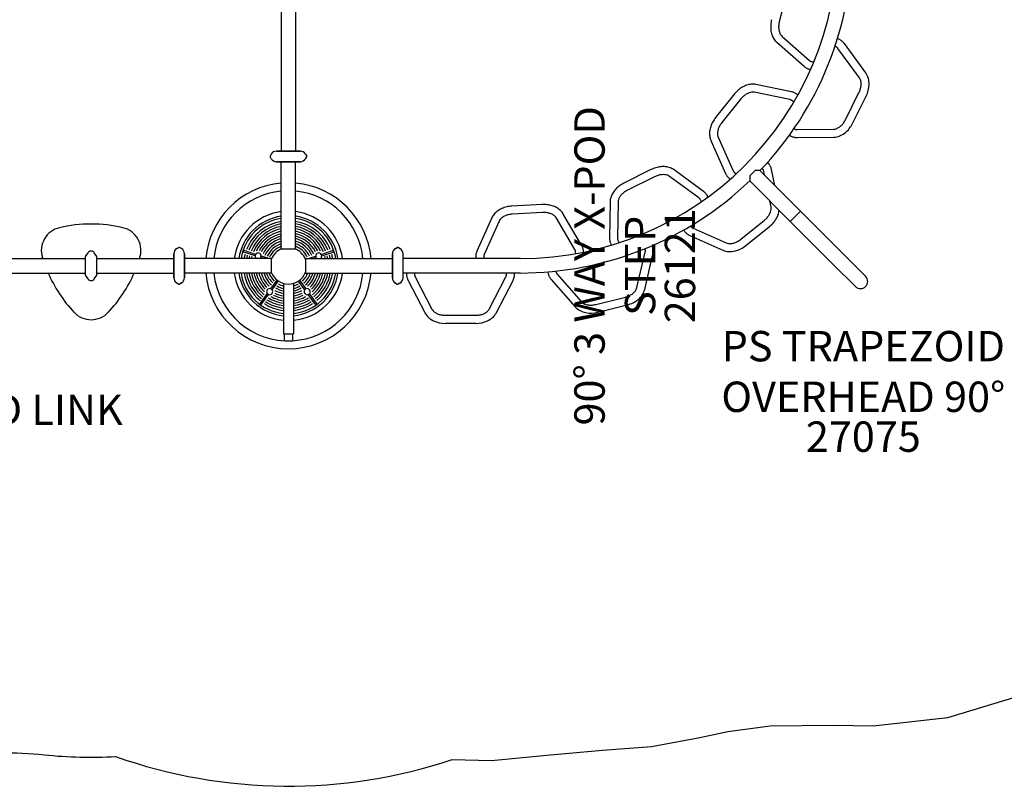
# Model space of a CAD drawing. Units: inches. Extents: x -2 to 1397, y -2 to 1011.
# Drawn here: x 738 to 900, y 251 to 377 of the extents above; entities that cross this region are included whole.
import ezdxf

# ---------------------------------------------------------------- set-up
doc = ezdxf.new("R2010")
doc.units = ezdxf.units.IN
doc.header["$LTSCALE"] = 12
doc.header["$MEASUREMENT"] = 0
for name, color, linetype in [('1', 7, 'Continuous'), ('14', 2, 'Continuous'), ('20', 7, 'Continuous'), ('7', 7, 'Continuous'), ('8', 7, 'Continuous')]:
    doc.layers.add(name, color=color, linetype=linetype)
doc.styles.add('NORMAL', font='simplex')

msp = doc.modelspace()

# ---------------------------------------------------------------- linework, layer by layer
at = {"layer": '1'}
for p, q in [((781.33, 442.91), (781.33, 355.67)), ((783.7, 442.91), (783.7, 355.67)), ((864.59, 381.83), (863.37, 376.98)), ((862.97, 373.58), (867.46, 369.63)), ((863.84, 374.56), (868.33, 370.61)), ((873.28, 374.05), (872.97, 374.2)), ((877.63, 368.54), (874.09, 373.36)), ((872.7, 372.87), (872.56, 372.94)), ((876.57, 367.76), (873.03, 372.58)), ((868.71, 370.4), (869.05, 370.32)), ((868.39, 369.13), (868.52, 369.1)), ((865.37, 365.43), (859.51, 366.64)), ((856.01, 365.08), (852.88, 361.19)), ((865.11, 364.15), (859.25, 365.35)), ((866.44, 364.9), (866.33, 364.99)), ((874.27, 360.82), (876.5, 365.3)), ((857.04, 364.26), (853.9, 360.36)), ((865.78, 363.75), (865.5, 363.96)), ((875.45, 360.24), (877.68, 364.71)), ((865.8, 359.37), (865.94, 359.3)), ((866.37, 359.21), (872.35, 359.29)), ((852.11, 357.44), (854.54, 351.97)), ((853.31, 357.97), (855.74, 352.51)), ((865.04, 358.28), (865.35, 358.12)), ((866.39, 357.89), (872.36, 357.97)), ((784.47, 355.67), (780.55, 355.67)), ((780.55, 355.67), (784.48, 355.67)), ((779.68, 355.17), (779.5, 354.85)), ((779.68, 354.42), (779.5, 354.73)), ((779.69, 355.17), (779.51, 354.85)), ((779.69, 354.42), (779.51, 354.73)), ((784.47, 353.92), (780.55, 353.92)), ((780.55, 353.92), (784.48, 353.92)), ((780.59, 353.92), (780.59, 353.92)), ((780.59, 353.92), (780.6, 353.92)), ((780.66, 353.92), (780.66, 353.92)), ((781.32, 339.6), (781.32, 353.92)), ((783.7, 339.6), (783.7, 353.92)), ((784.38, 353.92), (784.38, 353.92)), ((784.44, 353.92), (784.44, 353.92)), ((784.44, 353.92), (784.44, 353.92)), ((785.34, 355.17), (785.52, 354.85)), ((785.34, 355.17), (785.53, 354.85)), ((785.34, 354.42), (785.52, 354.73)), ((785.34, 354.42), (785.53, 354.73)), ((861.65, 353.58), (861.46, 353.83)), ((842.24, 352.63), (837.77, 350.4)), ((850.89, 349.04), (846.07, 352.58)), ((856, 352.16), (856.27, 351.94)), ((858.51, 351.58), (859.39, 352.46)), ((860.19, 352.46), (859.39, 352.46)), ((860.19, 352.46), (866.86, 345.79)), ((860.63, 352.76), (860.56, 352.85)), ((860.95, 351.7), (860.81, 352.36)), ((862.64, 350.01), (862.1, 352.62)), ((842.83, 351.45), (838.35, 349.22)), ((850.11, 347.98), (845.29, 351.52)), ((855.18, 351.13), (855.29, 351.04)), ((858.51, 351.58), (858.51, 350.78)), ((858.51, 350.78), (865.18, 344.11)), ((835.5, 347.31), (835.42, 341.34)), ((836.82, 347.3), (836.74, 341.32)), ((850.55, 347.33), (850.4, 347.65)), ((851.64, 348.11), (851.57, 348.23)), ((862.01, 346.5), (861.81, 347.47)), ((824.3, 346.88), (819.31, 346.6)), ((824.37, 345.57), (819.38, 345.29)), ((866.86, 345.79), (865.18, 344.11)), ((866.98, 345.67), (874.05, 338.6)), ((816.01, 344.67), (813.57, 339.21)), ((817.21, 344.13), (814.77, 338.67)), ((829.69, 339.5), (826.66, 344.66)), ((830.82, 340.17), (827.79, 345.32)), ((857.03, 341.16), (860.92, 344.29)), ((865.3, 343.99), (872.37, 336.92)), ((847.6, 342.68), (847.8, 342.43)), ((848.75, 343.34), (848.82, 343.25)), ((849.17, 342.99), (854.64, 340.56)), ((857.85, 340.13), (861.75, 343.27)), ((836.83, 340.89), (836.98, 340.58)), ((848.64, 341.79), (854.1, 339.36)), ((764.14, 339.62), (764.45, 339.8)), ((764.14, 339.62), (764.45, 339.8)), ((764.89, 339.62), (764.57, 339.8)), ((764.89, 339.62), (764.57, 339.8)), ((777.02, 338.44), (775.16, 339.05)), ((777.1, 338.68), (775.23, 339.29)), ((781.32, 339.6), (783.7, 339.6)), ((787.93, 338.68), (789.78, 339.29)), ((788, 338.44), (789.87, 339.05)), ((800.14, 339.62), (800.45, 339.8)), ((800.14, 339.61), (800.45, 339.8)), ((800.89, 339.62), (800.57, 339.8)), ((800.89, 339.61), (800.57, 339.8)), ((829.84, 338.78), (829.82, 339.08)), ((831.14, 339.03), (831.13, 339.16)), ((835.65, 340.3), (835.71, 340.18)), ((839.93, 333.21), (841.29, 339.03)), ((841.29, 339.47), (841.26, 339.61)), ((842.57, 339.79), (842.48, 340.13)), ((720.95, 337.97), (749.08, 337.97)), ((742.03, 337.97), (741.97, 338.16)), ((749.08, 335.3), (749.08, 338.27)), ((749.09, 338.31), (749.5, 338.94)), ((750.94, 338.31), (750.53, 338.94)), ((750.95, 335.3), (750.95, 338.27)), ((750.95, 337.97), (763.64, 337.97)), ((763.64, 338.76), (763.64, 334.83)), ((763.64, 334.83), (763.64, 338.75)), ((765.39, 334.83), (765.39, 338.76)), ((765.39, 338.75), (765.39, 334.83)), ((779.7, 337.98), (765.39, 337.98)), ((778.45, 337.98), (777.94, 338.14)), ((779.26, 337.98), (778.02, 338.38)), ((779.7, 335.6), (779.7, 337.98)), ((779.7, 337.84), (779.7, 337.84)), ((785.32, 337.98), (785.32, 335.6)), ((785.32, 337.98), (799.64, 337.98)), ((785.32, 337.84), (785.32, 337.84)), ((785.76, 337.98), (787.01, 338.38)), ((786.57, 337.98), (787.08, 338.14)), ((799.64, 334.83), (799.64, 338.75)), ((799.64, 338.75), (799.64, 334.82)), ((801.39, 334.83), (801.39, 338.75)), ((801.39, 334.82), (801.39, 338.75)), ((820.7, 337.98), (801.39, 337.98)), ((813.37, 338.17), (813.38, 337.98)), ((814.69, 338.24), (814.7, 337.98)), ((841.21, 332.91), (842.57, 338.73)), ((874.05, 338.6), (877.59, 335.06)), ((825.23, 335.79), (825.32, 335.45)), ((826.56, 335.92), (826.59, 335.77)), ((875.91, 333.38), (872.37, 336.92)), ((720.95, 335.6), (749.08, 335.6)), ((749.5, 334.63), (749.09, 335.27)), ((750.53, 334.63), (750.94, 335.27)), ((750.95, 335.6), (763.64, 335.6)), ((779.7, 335.6), (765.39, 335.6)), ((779.61, 333.01), (780.65, 334.44)), ((779.81, 332.86), (780.85, 334.29)), ((785.21, 332.86), (784.17, 334.29)), ((785.41, 333.01), (784.37, 334.44)), ((785.32, 335.6), (799.64, 335.6)), ((820.7, 335.6), (801.39, 335.6)), ((801.98, 335.6), (801.98, 335.42)), ((802.23, 334.39), (804.97, 329.08)), ((803.29, 335.6), (803.29, 335.42)), ((803.4, 335), (806.14, 329.68)), ((815.61, 329.68), (818.34, 335)), ((816.78, 329.08), (819.51, 334.39)), ((818.45, 335.42), (818.45, 335.6)), ((819.77, 335.42), (819.77, 335.6)), ((825.81, 334.52), (829.76, 330.03)), ((826.8, 335.39), (830.75, 330.9)), ((764.14, 333.97), (764.45, 333.79)), ((764.14, 333.96), (764.45, 333.78)), ((764.89, 333.97), (764.57, 333.79)), ((764.89, 333.96), (764.57, 333.78)), ((781.68, 333.91), (781.68, 325.6)), ((783.34, 333.91), (783.34, 325.6)), ((800.14, 333.96), (800.45, 333.78)), ((800.14, 333.96), (800.45, 333.78)), ((800.89, 333.96), (800.57, 333.78)), ((800.89, 333.96), (800.57, 333.78)), ((777.89, 330.64), (779.04, 332.23)), ((778.09, 330.5), (779.24, 332.08)), ((786.93, 330.49), (785.78, 332.08)), ((787.13, 330.65), (785.98, 332.23)), ((833.17, 330.43), (838.02, 331.65)), ((833.49, 329.16), (838.34, 330.38)), ((808.37, 328.64), (813.37, 328.64)), ((808.37, 327.33), (813.37, 327.33)), ((781.68, 325.6), (783.34, 325.6)), ((781.81, 325.6), (781.81, 324.47)), ((783.21, 325.6), (783.21, 324.47))]:
    msp.add_line(p, q, dxfattribs=at)
for centre, radius, start, end in [((820.7, 390.29), 52.31, 270, 0), ((820.7, 390.29), 54.69, 316.227, 0), ((875.08, 366.79), 3.09, 357.3537, 34.6092), ((873.58, 366.79), 4.6, 333.1952, 358.2388), ((871.32, 362.26), 4.6, 308.8249, 333.8685), ((872.23, 361.06), 3.09, 272.454, 309.7105), ((780.55, 354.67), 1, 90, 150), ((780.55, 354.67), 1, 90, 150), ((784.47, 354.67), 1, 30, 90), ((784.48, 354.67), 1, 30, 90), ((779.61, 354.79), 0.125, 150, 210), ((779.62, 354.79), 0.125, 150, 210), ((780.55, 354.92), 1, 210, 270), ((780.55, 354.92), 1, 210, 270), ((784.47, 354.92), 1, 270, 330), ((784.48, 354.92), 1, 270, 330), ((785.41, 354.79), 0.125, 330, 30), ((785.42, 354.79), 0.125, 330, 30), ((782.51, 336.79), 13.66, 94.9881, 175.0119), ((782.51, 336.79), 13.66, 4.9881, 85.0119), ((820.7, 390.29), 54.69, 270, 313.7386), ((782.51, 336.79), 12.34, 95.5211, 174.4789), ((782.51, 336.79), 12.34, 5.5211, 84.4789), ((782.51, 336.79), 9, 97.582, 172.418), ((782.51, 336.79), 9, 7.582, 82.418), ((860.26, 346.23), 3.09, 332.6447, 354.7831), ((866.84, 345.53), 0.19, 45, 108.425), ((782.51, 336.79), 8.25, 98.2758, 171.7242), ((782.51, 336.79), 7.89, 98.6602, 171.3398), ((782.51, 336.79), 7.39, 99.1347, 158.7418), ((782.51, 336.79), 7.39, 21.2582, 80.8653), ((782.51, 336.79), 8.25, 8.2758, 81.7242), ((782.51, 336.79), 7.89, 8.6602, 81.3398), ((858.89, 346.86), 4.6, 308.4864, 333.53), ((865.43, 344.12), 0.19, 161.575, 225), ((745.68, 339.29), 3.87, 103.0614, 196.9386), ((750.02, 320.6), 23.06, 76.9394, 103.0606), ((754.35, 339.29), 3.88, 340.1456, 76.9383), ((782.51, 336.79), 7, 99.646, 158.5598), ((782.51, 336.79), 6.6, 100.22, 158.3556), ((782.51, 336.79), 6.21, 100.8688, 158.1251), ((782.51, 336.79), 5.81, 101.608, 155.6389), ((782.51, 336.79), 7, 21.4402, 80.354), ((782.51, 336.79), 6.6, 21.6444, 79.78), ((782.51, 336.79), 6.21, 21.8749, 79.1312), ((782.51, 336.79), 5.81, 24.3949, 78.392), ((782.51, 336.79), 5.41, 102.458, 153.0459), ((782.51, 336.79), 5.02, 103.4452, 152.6897), ((782.51, 336.79), 4.62, 104.6066, 154.8037), ((782.51, 336.79), 4.22, 105.9933, 156.3158), ((782.51, 336.79), 4.22, 23.6842, 74.0067), ((782.51, 336.79), 5.41, 26.9541, 77.542), ((782.51, 336.79), 5.02, 27.3104, 76.5548), ((782.51, 336.79), 4.62, 25.1978, 75.3934), ((750.02, 338.61), 0.611, 90.0063, 147.0124), ((750.02, 338.61), 0.611, 32.9793, 90.002), ((764.64, 338.75), 1, 120, 180), ((764.64, 338.76), 1, 120, 180), ((764.51, 339.69), 0.125, 60, 120), ((764.51, 339.7), 0.125, 60, 120), ((764.39, 338.75), 1, 0, 60), ((764.39, 338.76), 1, 0, 60), ((775.2, 339.17), 0.126, 74.6397, 252.6837), ((782.51, 336.79), 3.82, 107.679, 155.7265), ((782.51, 336.79), 3.42, 109.7738, 154.9994), ((782.51, 336.79), 3, 110.3641, 159.6359), ((782.51, 336.79), 3, 20.3641, 69.6359), ((782.51, 336.79), 3.82, 24.2735, 72.321), ((782.51, 336.79), 3.42, 25.0006, 70.2262), ((789.82, 339.17), 0.126, 290.6397, 108.6837), ((800.64, 338.75), 1, 120, 180), ((800.64, 338.75), 1, 120, 180), ((800.51, 339.69), 0.125, 60, 120), ((800.51, 339.69), 0.125, 60, 120), ((800.39, 338.75), 1, 0, 60), ((800.39, 338.75), 1, 0, 60), ((855.27, 342.22), 3.09, 247.7454, 285.0016), ((854.95, 343.69), 4.6, 284.1161, 309.1597), ((749.14, 338.27), 0.0629, 147.0275, 180.0077), ((750.89, 338.27), 0.0629, 359.9923, 32.9725), ((782.51, 336.79), 7.39, 165.2582, 170.8653), ((782.51, 336.79), 7, 165.4402, 170.354), ((782.51, 336.79), 6.6, 165.6444, 169.78), ((782.51, 336.79), 6.21, 165.8749, 169.1312), ((777.52, 338.41), 0.5, 167.717, 176.8597), ((777.52, 338.41), 0.501, 176.9451, 240.3358), ((777.52, 338.41), 0.501, 156.2952, 167.7048), ((777.52, 338.41), 0.5, 147.1399, 156.2838), ((777.52, 338.41), 0.5, 356.8197, 147.1674), ((777.52, 338.41), 0.5, 299.579, 336.283), ((777.52, 338.41), 0.501, 336.2943, 347.7057), ((777.52, 338.41), 0.5, 347.7166, 356.8598), ((787.5, 338.41), 0.5, 183.1404, 192.283), ((787.5, 338.41), 0.499, 32.7829, 183.2546), ((787.51, 338.41), 0.501, 192.2943, 203.7057), ((787.5, 338.41), 0.5, 203.7166, 212.8598), ((787.51, 338.42), 0.503, 212.9486, 240.3324), ((787.49, 338.42), 0.512, 300.4168, 2.3023), ((787.5, 338.41), 0.5, 23.717, 32.8597), ((787.5, 338.41), 0.501, 12.2952, 23.7048), ((787.5, 338.41), 0.5, 3.1399, 12.2838), ((782.51, 336.79), 6.21, 10.8688, 14.1251), ((782.51, 336.79), 6.6, 10.22, 14.3556), ((782.51, 336.79), 7, 9.646, 14.5598), ((782.51, 336.79), 7.39, 9.1347, 14.7418), ((782.51, 336.79), 3, 200.3641, 339.6359), ((764.04, 344.88), 23.06, 203.7316, 223.0607), ((749.14, 335.3), 0.0629, 179.9923, 212.9725), ((750.02, 334.96), 0.611, 212.9793, 270.002), ((750.02, 334.96), 0.611, 270.0063, 327.0124), ((750.89, 335.3), 0.0629, 327.0275, 0.0077), ((736, 344.88), 23.06, 316.9386, 336.2691), ((764.64, 334.83), 1, 180, 240), ((764.64, 334.83), 1, 180, 240), ((764.39, 334.83), 1, 300, 0), ((764.39, 334.83), 1, 300, 0), ((782.51, 336.79), 13.66, 184.9881, 355.0119), ((782.51, 336.79), 12.34, 185.5211, 273.1664), ((782.51, 336.79), 9, 187.582, 264.7085), ((782.51, 336.79), 8.25, 188.2758, 264.226), ((782.51, 336.79), 7.89, 188.6602, 263.9588), ((782.51, 336.79), 7.39, 189.1347, 230.7418), ((782.51, 336.79), 7, 189.646, 230.5598), ((782.51, 336.79), 6.6, 190.22, 230.3556), ((782.51, 336.79), 6.21, 190.8688, 230.1251), ((782.51, 336.79), 5.81, 191.608, 227.6389), ((782.51, 336.79), 5.41, 192.458, 225.0459), ((782.51, 336.79), 5.02, 193.4452, 224.6897), ((782.51, 336.79), 4.62, 194.6066, 226.8037), ((782.51, 336.79), 4.22, 195.9933, 228.3158), ((782.51, 336.79), 3.82, 197.679, 227.7265), ((782.51, 336.79), 3.42, 199.7738, 226.9994), ((782.51, 336.79), 12.34, 273.1664, 354.4789), ((782.51, 336.79), 8.25, 275.774, 351.7242), ((782.51, 336.79), 9, 275.2915, 352.418), ((782.51, 336.79), 7.89, 276.0412, 351.3398), ((782.51, 336.79), 3.42, 313.0006, 340.2262), ((782.51, 336.79), 3.82, 312.2735, 342.321), ((782.51, 336.79), 4.22, 311.6842, 344.0067), ((782.51, 336.79), 4.62, 313.1978, 345.3934), ((782.51, 336.79), 5.02, 315.3104, 346.5548), ((782.51, 336.79), 5.41, 314.9541, 347.542), ((782.51, 336.79), 5.81, 312.3949, 348.392), ((782.51, 336.79), 6.21, 309.8749, 349.1312), ((782.51, 336.79), 6.6, 309.6444, 349.78), ((782.51, 336.79), 7, 309.4402, 350.354), ((782.51, 336.79), 7.39, 309.2582, 350.8653), ((800.64, 334.83), 1, 180, 240), ((800.64, 334.82), 1, 180, 240), ((800.39, 334.83), 1, 300, 0), ((800.39, 334.82), 1, 300, 0), ((876.75, 334.22), 1.19, 225, 45), ((764.51, 333.9), 0.125, 240, 300), ((764.51, 333.89), 0.125, 240, 300), ((779.42, 332.54), 0.5, 68.8197, 219.1674), ((779.43, 332.54), 0.499, 248.7829, 39.2546), ((779.43, 332.54), 0.5, 59.7166, 68.8598), ((779.42, 332.54), 0.501, 48.2943, 59.7057), ((779.43, 332.54), 0.5, 39.1404, 48.283), ((782.51, 336.79), 4.62, 241.1978, 259.8479), ((782.51, 336.79), 4.22, 239.6842, 258.8967), ((782.51, 336.79), 3.82, 240.2735, 257.7453), ((782.51, 336.79), 3.42, 241.0006, 256.3223), ((782.51, 336.79), 3.42, 283.6777, 298.9994), ((782.51, 336.79), 3.82, 282.2547, 299.7265), ((782.51, 336.79), 4.22, 281.1033, 300.3158), ((782.51, 336.79), 4.62, 280.1521, 298.8037), ((785.6, 332.54), 0.5, 140.8197, 291.1674), ((785.6, 332.54), 0.5, 131.7166, 140.8598), ((785.6, 332.54), 0.501, 120.2943, 131.7057), ((785.6, 332.54), 0.499, 320.7829, 111.2546), ((800.51, 333.89), 0.125, 240, 300), ((800.51, 333.89), 0.125, 240, 300), ((838.23, 333.7), 3.09, 307.9362, 345.1915), ((782.51, 336.79), 7, 237.4402, 263.2743), ((782.51, 336.79), 6.6, 237.6444, 262.8762), ((779.43, 332.54), 0.5, 219.1399, 228.2838), ((779.43, 332.54), 0.501, 228.2952, 239.7048), ((779.43, 332.54), 0.5, 239.717, 248.8597), ((782.51, 336.79), 6.21, 237.8749, 262.4267), ((782.51, 336.79), 5.81, 240.3949, 261.9152), ((782.54, 336.86), 5.48, 243.012, 261.1586), ((782.51, 336.79), 5.02, 243.3104, 260.647), ((782.51, 336.79), 5.02, 279.353, 296.6897), ((782.51, 336.79), 5.41, 278.6721, 297.0459), ((782.51, 336.79), 5.81, 278.0848, 299.6389), ((782.51, 336.79), 6.21, 277.5733, 302.1251), ((782.51, 336.79), 6.6, 277.1238, 302.3556), ((782.51, 336.79), 7, 276.7257, 302.5598), ((785.6, 332.54), 0.5, 291.1399, 300.2838), ((785.6, 332.54), 0.501, 300.2952, 311.7048), ((837.25, 334.84), 4.6, 283.7776, 308.8212), ((777.99, 330.57), 0.126, 146.6397, 324.6837), ((782.51, 336.79), 7.39, 237.2582, 263.6292), ((782.51, 336.79), 7.39, 276.3708, 302.7418), ((787.03, 330.57), 0.126, 218.6397, 36.6837), ((832.02, 332.14), 3.09, 223.0364, 260.2928), ((750.02, 331.78), 3.87, 223.0612, 316.9388), ((807.67, 330.57), 3.09, 208.9217, 246.1791), ((808.34, 331.92), 4.6, 245.293, 270.3367), ((813.4, 331.92), 4.6, 269.6633, 294.707), ((814.07, 330.57), 3.09, 293.8215, 331.0777), ((832.35, 333.61), 4.6, 259.4073, 284.4509)]:
    msp.add_arc(centre, radius, start, end, dxfattribs=at)
for points, knots in [([(862.1, 377.3), (862.03, 377.03), (861.99, 376.75), (861.95, 376.19), (861.95, 375.91), (862.01, 375.37), (862.07, 375.11), (862.24, 374.61), (862.35, 374.37), (862.62, 373.94), (862.78, 373.74), (862.97, 373.58)], [4.536435, 4.536435, 4.536435, 4.536435, 4.780781, 4.780781, 5.025127, 5.025127, 5.269473, 5.269473, 5.513819, 5.513819, 5.758165, 5.758165, 5.758165, 5.758165]), ([(863.37, 376.98), (863.32, 376.78), (863.29, 376.58), (863.26, 376.18), (863.27, 375.98), (863.31, 375.6), (863.35, 375.43), (863.45, 375.11), (863.52, 374.97), (863.67, 374.74), (863.75, 374.64), (863.84, 374.56)], [4.536435, 4.536435, 4.536435, 4.536435, 4.780781, 4.780781, 5.025127, 5.025127, 5.269473, 5.269473, 5.513819, 5.513819, 5.758165, 5.758165, 5.758165, 5.758165]), ([(874.09, 373.36), (874.04, 373.42), (874, 373.47), (873.91, 373.58), (873.86, 373.63), (873.75, 373.73), (873.7, 373.78), (873.59, 373.86), (873.53, 373.9), (873.41, 373.98), (873.35, 374.01), (873.28, 374.05)], [2.4540185, 2.4540185, 2.4540185, 2.4540185, 2.5238316, 2.5238316, 2.5936448, 2.5936448, 2.663458, 2.663458, 2.7332712, 2.7332712, 2.8030843, 2.8030843, 2.8030843, 2.8030843]), ([(873.03, 372.58), (873.01, 372.61), (872.99, 372.63), (872.95, 372.68), (872.93, 372.7), (872.88, 372.74), (872.86, 372.76), (872.81, 372.8), (872.79, 372.81), (872.74, 372.84), (872.72, 372.86), (872.7, 372.87)], [2.4540185, 2.4540185, 2.4540185, 2.4540185, 2.5238316, 2.5238316, 2.5936448, 2.5936448, 2.663458, 2.663458, 2.7332712, 2.7332712, 2.8030843, 2.8030843, 2.8030843, 2.8030843]), ([(868.33, 370.61), (868.35, 370.59), (868.38, 370.57), (868.43, 370.53), (868.45, 370.52), (868.5, 370.49), (868.53, 370.47), (868.58, 370.45), (868.61, 370.44), (868.66, 370.42), (868.68, 370.41), (868.71, 370.4)], [5.7581651, 5.7581651, 5.7581651, 5.7581651, 5.8279783, 5.8279783, 5.8977915, 5.8977915, 5.9676046, 5.9676046, 6.0374178, 6.0374178, 6.107231, 6.107231, 6.107231, 6.107231]), ([(867.46, 369.63), (867.51, 369.58), (867.57, 369.53), (867.68, 369.45), (867.74, 369.41), (867.86, 369.34), (867.93, 369.3), (868.05, 369.24), (868.12, 369.22), (868.25, 369.17), (868.32, 369.15), (868.39, 369.13)], [5.7581651, 5.7581651, 5.7581651, 5.7581651, 5.8279783, 5.8279783, 5.8977915, 5.8977915, 5.9676046, 5.9676046, 6.0374178, 6.0374178, 6.107231, 6.107231, 6.107231, 6.107231]), ([(859.51, 366.64), (859.27, 366.69), (859.01, 366.7), (858.5, 366.66), (858.25, 366.6), (857.75, 366.43), (857.5, 366.32), (857.03, 366.04), (856.81, 365.88), (856.39, 365.51), (856.19, 365.3), (856.01, 365.08)], [2.973355, 2.973355, 2.973355, 2.973355, 3.217701, 3.217701, 3.462047, 3.462047, 3.706394, 3.706394, 3.95074, 3.95074, 4.195086, 4.195086, 4.195086, 4.195086]), ([(876.5, 365.3), (876.59, 365.49), (876.67, 365.68), (876.78, 366.07), (876.82, 366.26), (876.86, 366.63), (876.86, 366.81), (876.82, 367.14), (876.79, 367.3), (876.69, 367.56), (876.63, 367.67), (876.57, 367.76)], [1.232288, 1.232288, 1.232288, 1.232288, 1.476634, 1.476634, 1.72098, 1.72098, 1.965326, 1.965326, 2.209672, 2.209672, 2.454018, 2.454018, 2.454018, 2.454018]), ([(859.25, 365.35), (859.14, 365.37), (859.01, 365.38), (858.73, 365.35), (858.58, 365.32), (858.26, 365.22), (858.1, 365.14), (857.78, 364.95), (857.62, 364.83), (857.31, 364.57), (857.17, 364.42), (857.04, 364.26)], [2.973355, 2.973355, 2.973355, 2.973355, 3.217701, 3.217701, 3.462047, 3.462047, 3.706394, 3.706394, 3.95074, 3.95074, 4.195086, 4.195086, 4.195086, 4.195086]), ([(866.33, 364.99), (866.27, 365.03), (866.22, 365.08), (866.1, 365.15), (866.04, 365.19), (865.91, 365.25), (865.85, 365.28), (865.71, 365.34), (865.65, 365.36), (865.51, 365.4), (865.44, 365.42), (865.37, 365.43)], [2.6242894, 2.6242894, 2.6242894, 2.6242894, 2.6941026, 2.6941026, 2.7639158, 2.7639158, 2.8337289, 2.8337289, 2.9035421, 2.9035421, 2.9733553, 2.9733553, 2.9733553, 2.9733553]), ([(865.5, 363.96), (865.48, 363.98), (865.46, 364), (865.41, 364.03), (865.39, 364.04), (865.34, 364.07), (865.31, 364.08), (865.26, 364.1), (865.23, 364.11), (865.17, 364.13), (865.14, 364.14), (865.11, 364.15)], [2.6242894, 2.6242894, 2.6242894, 2.6242894, 2.6941026, 2.6941026, 2.7639158, 2.7639158, 2.8337289, 2.8337289, 2.9035421, 2.9035421, 2.9733553, 2.9733553, 2.9733553, 2.9733553]), ([(852.88, 361.19), (852.7, 360.97), (852.55, 360.73), (852.28, 360.24), (852.16, 359.99), (851.99, 359.47), (851.93, 359.2), (851.88, 358.68), (851.88, 358.42), (851.94, 357.91), (852.01, 357.67), (852.11, 357.44)], [4.195086, 4.195086, 4.195086, 4.195086, 4.439432, 4.439432, 4.683778, 4.683778, 4.928124, 4.928124, 5.17247, 5.17247, 5.416816, 5.416816, 5.416816, 5.416816]), ([(853.9, 360.36), (853.78, 360.2), (853.66, 360.03), (853.47, 359.68), (853.39, 359.49), (853.27, 359.14), (853.23, 358.96), (853.19, 358.63), (853.2, 358.48), (853.23, 358.2), (853.27, 358.08), (853.31, 357.97)], [4.195086, 4.195086, 4.195086, 4.195086, 4.439432, 4.439432, 4.683778, 4.683778, 4.928124, 4.928124, 5.17247, 5.17247, 5.416816, 5.416816, 5.416816, 5.416816]), ([(872.35, 359.29), (872.46, 359.29), (872.59, 359.31), (872.85, 359.39), (873, 359.46), (873.28, 359.63), (873.43, 359.74), (873.7, 359.99), (873.83, 360.14), (874.07, 360.46), (874.18, 360.64), (874.27, 360.82)], [0.010558, 0.010558, 0.010558, 0.010558, 0.254904, 0.254904, 0.49925, 0.49925, 0.743596, 0.743596, 0.987942, 0.987942, 1.232288, 1.232288, 1.232288, 1.232288]), ([(865.94, 359.3), (865.96, 359.29), (865.99, 359.28), (866.04, 359.26), (866.07, 359.25), (866.12, 359.23), (866.15, 359.23), (866.21, 359.22), (866.24, 359.21), (866.3, 359.21), (866.34, 359.21), (866.37, 359.21)], [5.944677, 5.944677, 5.944677, 5.944677, 6.0144901, 6.0144901, 6.0843033, 6.0843033, 6.1541165, 6.1541165, 6.2239297, 6.2239297, 6.2937428, 6.2937428, 6.2937428, 6.2937428]), ([(865.35, 358.12), (865.42, 358.09), (865.48, 358.06), (865.62, 358.01), (865.68, 357.99), (865.82, 357.95), (865.89, 357.94), (866.03, 357.91), (866.1, 357.9), (866.24, 357.89), (866.31, 357.89), (866.39, 357.89)], [5.944677, 5.944677, 5.944677, 5.944677, 6.0144901, 6.0144901, 6.0843033, 6.0843033, 6.1541165, 6.1541165, 6.2239297, 6.2239297, 6.2937428, 6.2937428, 6.2937428, 6.2937428]), ([(846.07, 352.58), (845.87, 352.72), (845.64, 352.84), (845.16, 353.02), (844.91, 353.07), (844.38, 353.13), (844.11, 353.13), (843.57, 353.07), (843.3, 353.02), (842.76, 352.86), (842.5, 352.75), (842.24, 352.63)], [3.829174, 3.829174, 3.829174, 3.829174, 4.07352, 4.07352, 4.317866, 4.317866, 4.562212, 4.562212, 4.806558, 4.806558, 5.050904, 5.050904, 5.050904, 5.050904]), ([(854.54, 351.97), (854.57, 351.91), (854.6, 351.84), (854.67, 351.72), (854.71, 351.66), (854.79, 351.54), (854.83, 351.48), (854.92, 351.37), (854.97, 351.32), (855.07, 351.22), (855.12, 351.18), (855.18, 351.13)], [5.4168162, 5.4168162, 5.4168162, 5.4168162, 5.4866294, 5.4866294, 5.5564426, 5.5564426, 5.6262557, 5.6262557, 5.6960689, 5.6960689, 5.7658821, 5.7658821, 5.7658821, 5.7658821]), ([(855.74, 352.51), (855.75, 352.48), (855.77, 352.45), (855.8, 352.39), (855.81, 352.37), (855.85, 352.32), (855.86, 352.3), (855.9, 352.25), (855.92, 352.23), (855.96, 352.19), (855.98, 352.17), (856, 352.16)], [5.4168162, 5.4168162, 5.4168162, 5.4168162, 5.4866294, 5.4866294, 5.5564426, 5.5564426, 5.6262557, 5.6262557, 5.6960689, 5.6960689, 5.7658821, 5.7658821, 5.7658821, 5.7658821]), ([(860.81, 352.36), (860.81, 352.39), (860.8, 352.42), (860.78, 352.48), (860.77, 352.51), (860.75, 352.56), (860.73, 352.59), (860.71, 352.64), (860.69, 352.67), (860.66, 352.71), (860.65, 352.73), (860.63, 352.76)], [3.309838, 3.309838, 3.309838, 3.309838, 3.3796512, 3.3796512, 3.4494644, 3.4494644, 3.5192775, 3.5192775, 3.5890907, 3.5890907, 3.6589039, 3.6589039, 3.6589039, 3.6589039]), ([(862.1, 352.62), (862.09, 352.69), (862.07, 352.76), (862.03, 352.9), (862, 352.97), (861.95, 353.1), (861.92, 353.16), (861.85, 353.29), (861.82, 353.35), (861.74, 353.47), (861.7, 353.53), (861.65, 353.58)], [3.309838, 3.309838, 3.309838, 3.309838, 3.3796512, 3.3796512, 3.4494644, 3.4494644, 3.5192775, 3.5192775, 3.5890907, 3.5890907, 3.6589039, 3.6589039, 3.6589039, 3.6589039]), ([(837.77, 350.4), (837.52, 350.27), (837.27, 350.13), (836.82, 349.79), (836.62, 349.61), (836.24, 349.21), (836.08, 348.99), (835.81, 348.54), (835.7, 348.3), (835.55, 347.82), (835.51, 347.56), (835.5, 347.31)], [5.050904, 5.050904, 5.050904, 5.050904, 5.295251, 5.295251, 5.539597, 5.539597, 5.783943, 5.783943, 6.028289, 6.028289, 6.272635, 6.272635, 6.272635, 6.272635]), ([(845.29, 351.52), (845.2, 351.58), (845.09, 351.64), (844.82, 351.74), (844.67, 351.78), (844.34, 351.81), (844.16, 351.81), (843.79, 351.77), (843.59, 351.73), (843.21, 351.62), (843.01, 351.54), (842.83, 351.45)], [3.829174, 3.829174, 3.829174, 3.829174, 4.07352, 4.07352, 4.317866, 4.317866, 4.562212, 4.562212, 4.806558, 4.806558, 5.050904, 5.050904, 5.050904, 5.050904]), ([(838.35, 349.22), (838.17, 349.13), (837.99, 349.02), (837.67, 348.78), (837.52, 348.65), (837.26, 348.38), (837.16, 348.23), (836.98, 347.95), (836.92, 347.81), (836.84, 347.54), (836.82, 347.41), (836.82, 347.3)], [5.050904, 5.050904, 5.050904, 5.050904, 5.295251, 5.295251, 5.539597, 5.539597, 5.783943, 5.783943, 6.028289, 6.028289, 6.272635, 6.272635, 6.272635, 6.272635]), ([(851.57, 348.23), (851.54, 348.3), (851.51, 348.36), (851.43, 348.48), (851.39, 348.54), (851.31, 348.65), (851.26, 348.7), (851.16, 348.81), (851.11, 348.86), (851, 348.95), (850.95, 349), (850.89, 349.04)], [3.4801081, 3.4801081, 3.4801081, 3.4801081, 3.5499213, 3.5499213, 3.6197344, 3.6197344, 3.6895476, 3.6895476, 3.7593608, 3.7593608, 3.829174, 3.829174, 3.829174, 3.829174]), ([(850.4, 347.65), (850.39, 347.67), (850.37, 347.69), (850.34, 347.74), (850.33, 347.77), (850.29, 347.81), (850.27, 347.83), (850.23, 347.88), (850.21, 347.9), (850.16, 347.94), (850.14, 347.96), (850.11, 347.98)], [3.4801081, 3.4801081, 3.4801081, 3.4801081, 3.5499213, 3.5499213, 3.6197344, 3.6197344, 3.6895476, 3.6895476, 3.7593608, 3.7593608, 3.829174, 3.829174, 3.829174, 3.829174]), ([(819.31, 346.6), (819.02, 346.59), (818.74, 346.55), (818.2, 346.42), (817.93, 346.33), (817.44, 346.11), (817.2, 345.98), (816.77, 345.67), (816.58, 345.5), (816.25, 345.11), (816.11, 344.89), (816.01, 344.67)], [4.751734, 4.751734, 4.751734, 4.751734, 4.99608, 4.99608, 5.240427, 5.240427, 5.484773, 5.484773, 5.729119, 5.729119, 5.973465, 5.973465, 5.973465, 5.973465]), ([(827.79, 345.32), (827.67, 345.54), (827.51, 345.73), (827.13, 346.08), (826.92, 346.24), (826.46, 346.5), (826.21, 346.6), (825.69, 346.77), (825.42, 346.82), (824.86, 346.89), (824.58, 346.9), (824.3, 346.88)], [3.530004, 3.530004, 3.530004, 3.530004, 3.77435, 3.77435, 4.018696, 4.018696, 4.263042, 4.263042, 4.507388, 4.507388, 4.751734, 4.751734, 4.751734, 4.751734]), ([(826.66, 344.66), (826.6, 344.75), (826.52, 344.85), (826.32, 345.05), (826.19, 345.14), (825.9, 345.3), (825.74, 345.37), (825.38, 345.48), (825.19, 345.53), (824.78, 345.57), (824.58, 345.58), (824.37, 345.57)], [3.530004, 3.530004, 3.530004, 3.530004, 3.77435, 3.77435, 4.018696, 4.018696, 4.263042, 4.263042, 4.507388, 4.507388, 4.751734, 4.751734, 4.751734, 4.751734]), ([(860.92, 344.29), (861.08, 344.42), (861.23, 344.56), (861.5, 344.87), (861.62, 345.03), (861.81, 345.35), (861.88, 345.51), (861.99, 345.83), (862.02, 345.98), (862.04, 346.26), (862.04, 346.39), (862.01, 346.5)], [2.088108, 2.088108, 2.088108, 2.088108, 2.332454, 2.332454, 2.5768, 2.5768, 2.821146, 2.821146, 3.065492, 3.065492, 3.309838, 3.309838, 3.309838, 3.309838]), ([(819.38, 345.29), (819.17, 345.28), (818.97, 345.25), (818.57, 345.16), (818.39, 345.1), (818.04, 344.94), (817.89, 344.86), (817.62, 344.66), (817.5, 344.56), (817.32, 344.34), (817.25, 344.23), (817.21, 344.13)], [4.751734, 4.751734, 4.751734, 4.751734, 4.99608, 4.99608, 5.240427, 5.240427, 5.484773, 5.484773, 5.729119, 5.729119, 5.973465, 5.973465, 5.973465, 5.973465]), ([(847.8, 342.43), (847.84, 342.37), (847.89, 342.32), (847.99, 342.22), (848.04, 342.17), (848.15, 342.08), (848.21, 342.04), (848.32, 341.96), (848.38, 341.92), (848.51, 341.85), (848.57, 341.82), (848.64, 341.79)], [0.5173112, 0.5173112, 0.5173112, 0.5173112, 0.5871244, 0.5871244, 0.6569376, 0.6569376, 0.7267507, 0.7267507, 0.7965639, 0.7965639, 0.8663771, 0.8663771, 0.8663771, 0.8663771]), ([(848.82, 343.25), (848.84, 343.23), (848.86, 343.21), (848.9, 343.17), (848.92, 343.15), (848.96, 343.12), (848.98, 343.1), (849.03, 343.06), (849.06, 343.05), (849.11, 343.02), (849.14, 343), (849.17, 342.99)], [0.5173112, 0.5173112, 0.5173112, 0.5173112, 0.5871244, 0.5871244, 0.6569376, 0.6569376, 0.7267507, 0.7267507, 0.7965639, 0.7965639, 0.8663771, 0.8663771, 0.8663771, 0.8663771]), ([(835.42, 341.34), (835.42, 341.26), (835.42, 341.19), (835.43, 341.05), (835.44, 340.98), (835.47, 340.84), (835.48, 340.77), (835.52, 340.63), (835.54, 340.57), (835.59, 340.43), (835.62, 340.37), (835.65, 340.3)], [6.2726349, 6.2726349, 6.2726349, 6.2726349, 6.3424481, 6.3424481, 6.4122612, 6.4122612, 6.4820744, 6.4820744, 6.5518876, 6.5518876, 6.6217008, 6.6217008, 6.6217008, 6.6217008]), ([(836.74, 341.32), (836.74, 341.29), (836.74, 341.25), (836.74, 341.19), (836.75, 341.16), (836.76, 341.1), (836.76, 341.07), (836.78, 341.02), (836.79, 340.99), (836.81, 340.94), (836.82, 340.91), (836.83, 340.89)], [6.2726349, 6.2726349, 6.2726349, 6.2726349, 6.3424481, 6.3424481, 6.4122612, 6.4122612, 6.4820744, 6.4820744, 6.5518876, 6.5518876, 6.6217008, 6.6217008, 6.6217008, 6.6217008]), ([(854.64, 340.56), (854.74, 340.52), (854.86, 340.48), (855.14, 340.45), (855.3, 340.44), (855.63, 340.48), (855.8, 340.52), (856.16, 340.64), (856.34, 340.72), (856.69, 340.91), (856.87, 341.03), (857.03, 341.16)], [0.866377, 0.866377, 0.866377, 0.866377, 1.110723, 1.110723, 1.355069, 1.355069, 1.599415, 1.599415, 1.843761, 1.843761, 2.088108, 2.088108, 2.088108, 2.088108]), ([(813.57, 339.21), (813.54, 339.14), (813.51, 339.07), (813.47, 338.94), (813.45, 338.87), (813.41, 338.73), (813.4, 338.66), (813.38, 338.52), (813.37, 338.45), (813.37, 338.31), (813.37, 338.24), (813.37, 338.17)], [5.9734648, 5.9734648, 5.9734648, 5.9734648, 6.043278, 6.043278, 6.1130912, 6.1130912, 6.1829043, 6.1829043, 6.2527175, 6.2527175, 6.3225307, 6.3225307, 6.3225307, 6.3225307]), ([(829.82, 339.08), (829.82, 339.11), (829.81, 339.14), (829.81, 339.19), (829.8, 339.22), (829.79, 339.28), (829.78, 339.3), (829.76, 339.36), (829.75, 339.39), (829.72, 339.44), (829.7, 339.47), (829.69, 339.5)], [3.180938, 3.180938, 3.180938, 3.180938, 3.2507512, 3.2507512, 3.3205644, 3.3205644, 3.3903775, 3.3903775, 3.4601907, 3.4601907, 3.5300039, 3.5300039, 3.5300039, 3.5300039]), ([(831.13, 339.16), (831.13, 339.23), (831.12, 339.3), (831.1, 339.44), (831.08, 339.51), (831.05, 339.64), (831.03, 339.71), (830.98, 339.85), (830.95, 339.91), (830.89, 340.04), (830.86, 340.1), (830.82, 340.17)], [3.180938, 3.180938, 3.180938, 3.180938, 3.2507512, 3.2507512, 3.3205644, 3.3205644, 3.3903775, 3.3903775, 3.4601907, 3.4601907, 3.5300039, 3.5300039, 3.5300039, 3.5300039]), ([(841.29, 339.03), (841.3, 339.06), (841.3, 339.09), (841.31, 339.15), (841.32, 339.18), (841.32, 339.24), (841.32, 339.27), (841.32, 339.33), (841.31, 339.36), (841.3, 339.41), (841.3, 339.44), (841.29, 339.47)], [2.9684877, 2.9684877, 2.9684877, 2.9684877, 3.0383009, 3.0383009, 3.1081141, 3.1081141, 3.1779272, 3.1779272, 3.2477404, 3.2477404, 3.3175536, 3.3175536, 3.3175536, 3.3175536]), ([(842.57, 338.73), (842.59, 338.8), (842.6, 338.87), (842.62, 339.01), (842.63, 339.08), (842.63, 339.22), (842.63, 339.3), (842.63, 339.44), (842.62, 339.51), (842.6, 339.65), (842.59, 339.72), (842.57, 339.79)], [2.9684877, 2.9684877, 2.9684877, 2.9684877, 3.0383009, 3.0383009, 3.1081141, 3.1081141, 3.1779272, 3.1779272, 3.2477404, 3.2477404, 3.3175536, 3.3175536, 3.3175536, 3.3175536]), ([(814.77, 338.67), (814.76, 338.64), (814.74, 338.61), (814.72, 338.55), (814.72, 338.52), (814.7, 338.46), (814.7, 338.44), (814.69, 338.38), (814.69, 338.35), (814.68, 338.3), (814.68, 338.27), (814.69, 338.24)], [5.9734648, 5.9734648, 5.9734648, 5.9734648, 6.043278, 6.043278, 6.1130912, 6.1130912, 6.1829043, 6.1829043, 6.2527175, 6.2527175, 6.3225307, 6.3225307, 6.3225307, 6.3225307]), ([(826.59, 335.77), (826.6, 335.74), (826.61, 335.72), (826.63, 335.66), (826.64, 335.64), (826.66, 335.59), (826.68, 335.56), (826.71, 335.51), (826.72, 335.49), (826.76, 335.43), (826.78, 335.41), (826.8, 335.39)], [0.1759609, 0.1759609, 0.1759609, 0.1759609, 0.2457741, 0.2457741, 0.3155873, 0.3155873, 0.3854004, 0.3854004, 0.4552136, 0.4552136, 0.5250268, 0.5250268, 0.5250268, 0.5250268]), ([(801.98, 335.42), (801.98, 335.35), (801.98, 335.28), (802, 335.14), (802.01, 335.07), (802.03, 334.93), (802.05, 334.86), (802.09, 334.72), (802.12, 334.66), (802.17, 334.52), (802.2, 334.46), (802.23, 334.39)], [0, 0, 0, 0, 0.0698132, 0.0698132, 0.1396263, 0.1396263, 0.2094395, 0.2094395, 0.2792527, 0.2792527, 0.3490659, 0.3490659, 0.3490659, 0.3490659]), ([(803.29, 335.42), (803.29, 335.39), (803.29, 335.37), (803.3, 335.31), (803.3, 335.28), (803.31, 335.23), (803.32, 335.2), (803.34, 335.14), (803.35, 335.11), (803.37, 335.05), (803.39, 335.03), (803.4, 335)], [0, 0, 0, 0, 0.0698132, 0.0698132, 0.1396263, 0.1396263, 0.2094395, 0.2094395, 0.2792527, 0.2792527, 0.3490659, 0.3490659, 0.3490659, 0.3490659]), ([(818.34, 335), (818.36, 335.03), (818.37, 335.05), (818.39, 335.11), (818.4, 335.14), (818.42, 335.2), (818.43, 335.23), (818.44, 335.28), (818.44, 335.31), (818.45, 335.37), (818.45, 335.39), (818.45, 335.42)], [2.7925268, 2.7925268, 2.7925268, 2.7925268, 2.86234, 2.86234, 2.9321531, 2.9321531, 3.0019663, 3.0019663, 3.0717795, 3.0717795, 3.1415927, 3.1415927, 3.1415927, 3.1415927]), ([(819.51, 334.39), (819.54, 334.46), (819.57, 334.52), (819.63, 334.66), (819.65, 334.72), (819.69, 334.86), (819.71, 334.93), (819.74, 335.07), (819.75, 335.14), (819.76, 335.28), (819.77, 335.35), (819.77, 335.42)], [2.7925268, 2.7925268, 2.7925268, 2.7925268, 2.86234, 2.86234, 2.9321531, 2.9321531, 3.0019663, 3.0019663, 3.0717795, 3.0717795, 3.1415927, 3.1415927, 3.1415927, 3.1415927]), ([(825.32, 335.45), (825.33, 335.38), (825.36, 335.31), (825.4, 335.18), (825.43, 335.11), (825.49, 334.99), (825.53, 334.92), (825.6, 334.8), (825.64, 334.74), (825.72, 334.63), (825.77, 334.57), (825.81, 334.52)], [0.1759609, 0.1759609, 0.1759609, 0.1759609, 0.2457741, 0.2457741, 0.3155873, 0.3155873, 0.3854004, 0.3854004, 0.4552136, 0.4552136, 0.5250268, 0.5250268, 0.5250268, 0.5250268]), ([(838.02, 331.65), (838.22, 331.7), (838.42, 331.77), (838.78, 331.94), (838.96, 332.03), (839.27, 332.25), (839.4, 332.36), (839.63, 332.61), (839.72, 332.73), (839.86, 332.98), (839.91, 333.09), (839.93, 333.21)], [1.746757, 1.746757, 1.746757, 1.746757, 1.991103, 1.991103, 2.235449, 2.235449, 2.479796, 2.479796, 2.724142, 2.724142, 2.968488, 2.968488, 2.968488, 2.968488]), ([(830.75, 330.9), (830.83, 330.81), (830.92, 330.73), (831.16, 330.58), (831.3, 330.51), (831.62, 330.41), (831.79, 330.37), (832.17, 330.33), (832.36, 330.32), (832.77, 330.35), (832.97, 330.38), (833.17, 330.43)], [0.525027, 0.525027, 0.525027, 0.525027, 0.769373, 0.769373, 1.013719, 1.013719, 1.258065, 1.258065, 1.502411, 1.502411, 1.746757, 1.746757, 1.746757, 1.746757]), ([(806.14, 329.68), (806.19, 329.58), (806.26, 329.47), (806.46, 329.27), (806.58, 329.17), (806.86, 328.99), (807.02, 328.91), (807.37, 328.78), (807.56, 328.73), (807.96, 328.66), (808.16, 328.64), (808.37, 328.64)], [0.349066, 0.349066, 0.349066, 0.349066, 0.593412, 0.593412, 0.837758, 0.837758, 1.082104, 1.082104, 1.32645, 1.32645, 1.570796, 1.570796, 1.570796, 1.570796]), ([(813.37, 328.64), (813.58, 328.64), (813.78, 328.66), (814.18, 328.73), (814.37, 328.78), (814.72, 328.91), (814.89, 328.99), (815.17, 329.17), (815.29, 329.27), (815.48, 329.47), (815.55, 329.58), (815.61, 329.68)], [1.570796, 1.570796, 1.570796, 1.570796, 1.815142, 1.815142, 2.059489, 2.059489, 2.303835, 2.303835, 2.548181, 2.548181, 2.792527, 2.792527, 2.792527, 2.792527])]:
    msp.add_open_spline(points, degree=3, knots=knots, dxfattribs=at)
at = {"layer": '14', "color": 1}
msp.add_lwpolyline([(727.71, 256.29, -0.05085), (742.32, 256.29, 0.038681), (754.04, 256.01, 0.166399), (809.51, 255.51), (815.95, 255.37), (825.06, 256.22), (834.24, 257.04), (842.33, 257.67), (850.26, 259.13), (854.88, 260.14), (861.87, 261.06), (872.25, 261.17), (878.86, 261.06), (891.13, 262.46), (904.38, 266.45)], format="xyb", dxfattribs=at)

# ---------------------------------------------------------------- texts
at = {"layer": '20', "insert": (844.51, 336.79), "char_height": 5, "width": 23.4766, "attachment_point": 2, "rotation": 90, "style": 'NORMAL'}
msp.add_mtext('26121', dxfattribs=at)
at = {"layer": '7', "insert": (877.22, 311.17), "char_height": 5, "width": 27.9495, "attachment_point": 2, "style": 'NORMAL'}
msp.add_mtext('27075', dxfattribs=at)
at = {"layer": '8', "insert": (844.51, 336.79), "char_height": 5, "width": 58.2113, "attachment_point": 8, "rotation": 90, "style": 'NORMAL'}
msp.add_mtext('90%%D 3 WAY X-POD STEP', dxfattribs=at)
at = {"layer": '8', "char_height": 5, "attachment_point": 8, "style": 'NORMAL'}
for s, insert, width in [('PS TRAPEZOID OVERHEAD 90%%D', (877.22, 311.17), 67.3287), ('HANGING POD LINK', (723.95, 309.04), 71.0483)]:
    msp.add_mtext(s, dxfattribs=dict(at, insert=insert, width=width))

doc.saveas('drawing.dxf')
